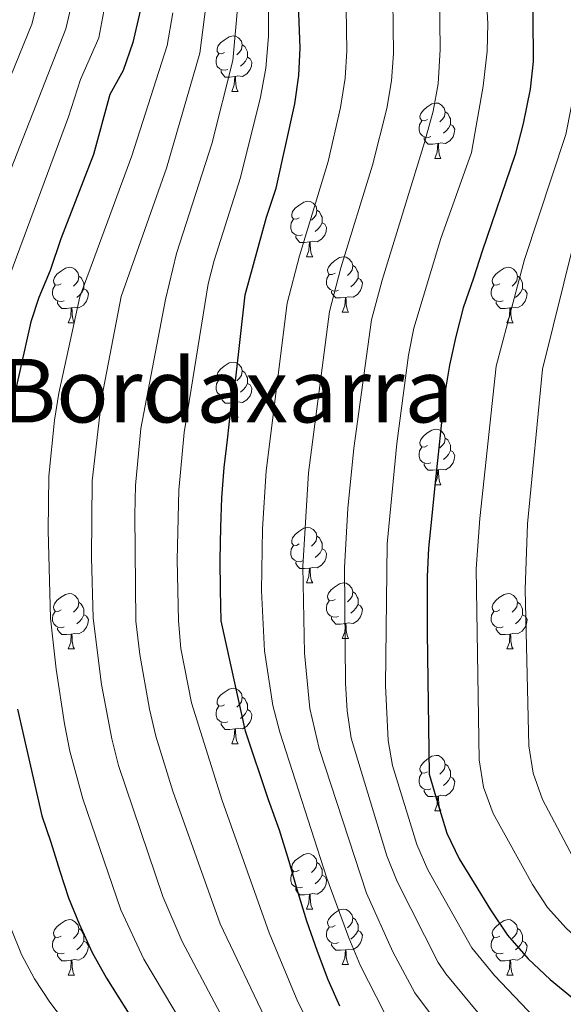
# Model space of a CAD drawing. Extents: x 599264 to 603763, y 768295 to 771331.
# Drawn here: x 601112 to 601210, y 769872 to 770050 of the extents above; entities that cross this region are included whole.
import ezdxf
from ezdxf.enums import TextEntityAlignment as Align

# ---------------------------------------------------------------- set-up
doc = ezdxf.new("R2010")
doc.units = 0
doc.header["$MEASUREMENT"] = 0
for name, color, linetype in [('Nivel 36', 7, 'Continuous'), ('Nivel 4', 7, 'Continuous'), ('Nivel 45', 7, 'Continuous'), ('Nivel 5', 7, 'Continuous'), ('Nivel 61', 7, 'Continuous'), ('Nivel 63', 7, 'Continuous')]:
    doc.layers.add(name, color=color, linetype=linetype)
doc.styles.add('Style-times', font='times.shx', dxfattribs={"bigfont": 'timesbig.shx'})

msp = doc.modelspace()

# ---------------------------------------------------------------- linework, layer by layer
at = {"layer": 'Nivel 36', "color": 92, "linetype": 'Continuous', "lineweight": 0, "flags": 128}
for points in [[(601148.653, 770044.317), (601148.123, 770044.052), (601147.593, 770044.107), (601147.328, 770044.477), (601147.273, 770044.902), (601147.433, 770045.422), (601147.913, 770046.017), (601148.548, 770046.547), (601149.448, 770047.132), (601150.193, 770047.292), (601150.618, 770047.237), (601151.148, 770046.922), (601151.678, 770046.337), (601151.838, 770045.697), (601151.728, 770044.847), (601151.303, 770044.317), (601150.883, 770043.892)], [(601151.838, 770045.697), (601152.313, 770045.382), (601152.628, 770044.742), (601152.788, 770044.422), (601152.788, 770043.842), (601152.788, 770043.417), (601152.418, 770042.727), (601151.998, 770042.247), (601151.518, 770041.827)], [(601149.238, 770041.237), (601148.813, 770041.077), (601148.228, 770041.137), (601147.753, 770041.347), (601147.328, 770041.772), (601147.113, 770042.357), (601147.113, 770042.777), (601147.168, 770043.362), (601147.593, 770044.052)], [(601152.788, 770043.417), (601153.243, 770043.167), (601153.588, 770042.552), (601153.478, 770041.827), (601153.268, 770041.187), (601152.683, 770040.447), (601151.888, 770039.967), (601151.038, 770040.072), (601150.608, 770039.942)], [(601150.498, 770039.942), (601149.608, 770039.857), (601148.763, 770039.857), (601148.338, 770040.287), (601148.018, 770040.762), (601148.018, 770041.077)], [(601149.953, 770037.257), (601150.388, 770038.417), (601150.498, 770039.942), (601150.608, 770039.942), (601150.643, 770039.357), (601150.678, 770038.672), (601150.748, 770038.057), (601150.863, 770037.657), (601151.078, 770037.257)], [(601149.953, 770037.257), (601151.078, 770037.257)], [(601185.344, 770032.177), (601184.814, 770031.912), (601184.284, 770031.967), (601184.019, 770032.337), (601183.964, 770032.762), (601184.124, 770033.282), (601184.604, 770033.877), (601185.239, 770034.407), (601186.139, 770034.992), (601186.884, 770035.152), (601187.309, 770035.097), (601187.839, 770034.782), (601188.369, 770034.197), (601188.529, 770033.557), (601188.419, 770032.707), (601187.994, 770032.177), (601187.574, 770031.752)], [(601188.529, 770033.557), (601189.004, 770033.242), (601189.319, 770032.602), (601189.479, 770032.282), (601189.479, 770031.702), (601189.479, 770031.277), (601189.109, 770030.587), (601188.689, 770030.107), (601188.209, 770029.687)], [(601185.929, 770029.097), (601185.504, 770028.937), (601184.919, 770028.997), (601184.444, 770029.207), (601184.019, 770029.632), (601183.804, 770030.217), (601183.804, 770030.637), (601183.859, 770031.222), (601184.284, 770031.912)], [(601189.479, 770031.277), (601189.934, 770031.027), (601190.279, 770030.412), (601190.169, 770029.687), (601189.959, 770029.047), (601189.374, 770028.307), (601188.579, 770027.827), (601187.729, 770027.932), (601187.299, 770027.802)], [(601187.189, 770027.802), (601186.299, 770027.717), (601185.454, 770027.717), (601185.029, 770028.147), (601184.709, 770028.622), (601184.709, 770028.937)], [(601186.644, 770025.117), (601187.079, 770026.277), (601187.189, 770027.802), (601187.299, 770027.802), (601187.334, 770027.217), (601187.369, 770026.532), (601187.439, 770025.917), (601187.554, 770025.517), (601187.769, 770025.117)], [(601186.644, 770025.117), (601187.769, 770025.117)], [(601162.156, 770014.408), (601161.626, 770014.143), (601161.096, 770014.198), (601160.831, 770014.568), (601160.776, 770014.993), (601160.936, 770015.513), (601161.416, 770016.108), (601162.051, 770016.638), (601162.951, 770017.223), (601163.696, 770017.383), (601164.121, 770017.328), (601164.651, 770017.013), (601165.181, 770016.428), (601165.341, 770015.788), (601165.231, 770014.938), (601164.806, 770014.408), (601164.386, 770013.983)], [(601165.341, 770015.788), (601165.816, 770015.473), (601166.131, 770014.833), (601166.291, 770014.513), (601166.291, 770013.933), (601166.291, 770013.508), (601165.921, 770012.818), (601165.501, 770012.338), (601165.021, 770011.918)], [(601162.741, 770011.328), (601162.316, 770011.168), (601161.731, 770011.228), (601161.256, 770011.438), (601160.831, 770011.863), (601160.616, 770012.448), (601160.616, 770012.868), (601160.671, 770013.453), (601161.096, 770014.143)], [(601166.291, 770013.508), (601166.746, 770013.258), (601167.091, 770012.643), (601166.981, 770011.918), (601166.771, 770011.278), (601166.186, 770010.538), (601165.391, 770010.058), (601164.541, 770010.163), (601164.111, 770010.033)], [(601164.001, 770010.033), (601163.111, 770009.948), (601162.266, 770009.948), (601161.841, 770010.378), (601161.521, 770010.853), (601161.521, 770011.168)], [(601163.456, 770007.348), (601163.891, 770008.508), (601164.001, 770010.033), (601164.111, 770010.033), (601164.146, 770009.448), (601164.181, 770008.763), (601164.251, 770008.148), (601164.366, 770007.748), (601164.581, 770007.348)], [(601163.456, 770007.348), (601164.581, 770007.348)], [(601168.631, 770004.373), (601168.101, 770004.108), (601167.571, 770004.163), (601167.306, 770004.533), (601167.251, 770004.958), (601167.411, 770005.478), (601167.891, 770006.073), (601168.526, 770006.603), (601169.426, 770007.188), (601170.171, 770007.348), (601170.596, 770007.293), (601171.126, 770006.978), (601171.656, 770006.393), (601171.816, 770005.753), (601171.706, 770004.903), (601171.281, 770004.373), (601170.861, 770003.948)], [(601171.816, 770005.753), (601172.291, 770005.438), (601172.606, 770004.798), (601172.766, 770004.478), (601172.766, 770003.898), (601172.766, 770003.473), (601172.396, 770002.783), (601171.976, 770002.303), (601171.496, 770001.883)], [(601119.076, 770002.468), (601118.546, 770002.203), (601118.016, 770002.258), (601117.751, 770002.628), (601117.696, 770003.053), (601117.856, 770003.573), (601118.336, 770004.168), (601118.971, 770004.698), (601119.871, 770005.283), (601120.616, 770005.443), (601121.041, 770005.388), (601121.571, 770005.073), (601122.101, 770004.488), (601122.261, 770003.848), (601122.151, 770002.998), (601121.726, 770002.468), (601121.306, 770002.043)], [(601122.261, 770003.848), (601122.736, 770003.533), (601123.051, 770002.893), (601123.211, 770002.573), (601123.211, 770001.993), (601123.211, 770001.568), (601122.841, 770000.878), (601122.421, 770000.398), (601121.941, 769999.978)], [(601169.216, 770001.293), (601168.791, 770001.133), (601168.206, 770001.193), (601167.731, 770001.403), (601167.306, 770001.828), (601167.091, 770002.413), (601167.091, 770002.833), (601167.146, 770003.418), (601167.571, 770004.108)], [(601198.403, 770002.468), (601197.873, 770002.203), (601197.343, 770002.258), (601197.078, 770002.628), (601197.023, 770003.053), (601197.183, 770003.573), (601197.663, 770004.168), (601198.298, 770004.698), (601199.198, 770005.283), (601199.943, 770005.443), (601200.368, 770005.388), (601200.898, 770005.073), (601201.428, 770004.488), (601201.588, 770003.848), (601201.478, 770002.998), (601201.053, 770002.468), (601200.633, 770002.043)], [(601201.588, 770003.848), (601202.063, 770003.533), (601202.378, 770002.893), (601202.538, 770002.573), (601202.538, 770001.993), (601202.538, 770001.568), (601202.168, 770000.878), (601201.748, 770000.398), (601201.268, 769999.978)], [(601119.661, 769999.388), (601119.236, 769999.228), (601118.651, 769999.288), (601118.176, 769999.498), (601117.751, 769999.923), (601117.536, 770000.508), (601117.536, 770000.928), (601117.591, 770001.513), (601118.016, 770002.203)], [(601172.766, 770003.473), (601173.221, 770003.223), (601173.566, 770002.608), (601173.456, 770001.883), (601173.246, 770001.243), (601172.661, 770000.503), (601171.866, 770000.023), (601171.016, 770000.128), (601170.586, 769999.998)], [(601198.988, 769999.388), (601198.563, 769999.228), (601197.978, 769999.288), (601197.503, 769999.498), (601197.078, 769999.923), (601196.863, 770000.508), (601196.863, 770000.928), (601196.918, 770001.513), (601197.343, 770002.203)], [(601123.211, 770001.568), (601123.666, 770001.318), (601124.011, 770000.703), (601123.901, 769999.978), (601123.691, 769999.338), (601123.106, 769998.598), (601122.311, 769998.118), (601121.461, 769998.223), (601121.031, 769998.093)], [(601170.476, 769999.998), (601169.586, 769999.913), (601168.741, 769999.913), (601168.316, 770000.343), (601167.996, 770000.818), (601167.996, 770001.133)], [(601202.538, 770001.568), (601202.993, 770001.318), (601203.338, 770000.703), (601203.228, 769999.978), (601203.018, 769999.338), (601202.433, 769998.598), (601201.638, 769998.118), (601200.788, 769998.223), (601200.358, 769998.093)], [(601120.921, 769998.093), (601120.031, 769998.008), (601119.186, 769998.008), (601118.761, 769998.438), (601118.441, 769998.913), (601118.441, 769999.228)], [(601169.931, 769997.313), (601170.366, 769998.473), (601170.476, 769999.998), (601170.586, 769999.998), (601170.621, 769999.413), (601170.656, 769998.728), (601170.726, 769998.113), (601170.841, 769997.713), (601171.056, 769997.313)], [(601200.248, 769998.093), (601199.358, 769998.008), (601198.513, 769998.008), (601198.088, 769998.438), (601197.768, 769998.913), (601197.768, 769999.228)], [(601120.376, 769995.408), (601120.811, 769996.568), (601120.921, 769998.093), (601121.031, 769998.093), (601121.066, 769997.508), (601121.101, 769996.823), (601121.171, 769996.208), (601121.286, 769995.808), (601121.501, 769995.408)], [(601169.931, 769997.313), (601171.056, 769997.313)], [(601199.703, 769995.408), (601200.138, 769996.568), (601200.248, 769998.093), (601200.358, 769998.093), (601200.393, 769997.508), (601200.428, 769996.823), (601200.498, 769996.208), (601200.613, 769995.808), (601200.828, 769995.408)], [(601120.376, 769995.408), (601121.501, 769995.408)], [(601199.703, 769995.408), (601200.828, 769995.408)], [(601148.653, 769985.325), (601148.123, 769985.06), (601147.593, 769985.115), (601147.328, 769985.485), (601147.273, 769985.91), (601147.433, 769986.43), (601147.913, 769987.025), (601148.548, 769987.555), (601149.448, 769988.14), (601150.193, 769988.3), (601150.618, 769988.245), (601151.148, 769987.93), (601151.678, 769987.345), (601151.838, 769986.705), (601151.728, 769985.855), (601151.303, 769985.325), (601150.883, 769984.9)], [(601151.838, 769986.705), (601152.313, 769986.39), (601152.628, 769985.75), (601152.788, 769985.43), (601152.788, 769984.85), (601152.788, 769984.425), (601152.418, 769983.735), (601151.998, 769983.255), (601151.518, 769982.835)], [(601149.238, 769982.245), (601148.813, 769982.085), (601148.228, 769982.145), (601147.753, 769982.355), (601147.328, 769982.78), (601147.113, 769983.365), (601147.113, 769983.785), (601147.168, 769984.37), (601147.593, 769985.06)], [(601152.788, 769984.425), (601153.243, 769984.175), (601153.588, 769983.56), (601153.478, 769982.835), (601153.268, 769982.195), (601152.683, 769981.455), (601151.888, 769980.975), (601151.038, 769981.08), (601150.608, 769980.95)], [(601150.498, 769980.95), (601149.608, 769980.865), (601148.763, 769980.865), (601148.338, 769981.295), (601148.018, 769981.77), (601148.018, 769982.085)], [(601149.953, 769978.265), (601150.388, 769979.425), (601150.498, 769980.95), (601150.608, 769980.95), (601150.643, 769980.365), (601150.678, 769979.68), (601150.748, 769979.065), (601150.863, 769978.665), (601151.078, 769978.265)], [(601149.953, 769978.265), (601151.078, 769978.265)], [(601185.344, 769973.185), (601184.814, 769972.92), (601184.284, 769972.975), (601184.019, 769973.345), (601183.964, 769973.77), (601184.124, 769974.29), (601184.604, 769974.885), (601185.239, 769975.415), (601186.139, 769976), (601186.884, 769976.16), (601187.309, 769976.105), (601187.839, 769975.79), (601188.369, 769975.205), (601188.529, 769974.565), (601188.419, 769973.715), (601187.994, 769973.185), (601187.574, 769972.76)], [(601188.529, 769974.565), (601189.004, 769974.25), (601189.319, 769973.61), (601189.479, 769973.29), (601189.479, 769972.71), (601189.479, 769972.285), (601189.109, 769971.595), (601188.689, 769971.115), (601188.209, 769970.695)], [(601185.929, 769970.105), (601185.504, 769969.945), (601184.919, 769970.005), (601184.444, 769970.215), (601184.019, 769970.64), (601183.804, 769971.225), (601183.804, 769971.645), (601183.859, 769972.23), (601184.284, 769972.92)], [(601189.479, 769972.285), (601189.934, 769972.035), (601190.279, 769971.42), (601190.169, 769970.695), (601189.959, 769970.055), (601189.374, 769969.315), (601188.579, 769968.835), (601187.729, 769968.94), (601187.299, 769968.81)], [(601187.189, 769968.81), (601186.299, 769968.725), (601185.454, 769968.725), (601185.029, 769969.155), (601184.709, 769969.63), (601184.709, 769969.945)], [(601186.644, 769966.125), (601187.079, 769967.285), (601187.189, 769968.81), (601187.299, 769968.81), (601187.334, 769968.225), (601187.369, 769967.54), (601187.439, 769966.925), (601187.554, 769966.525), (601187.769, 769966.125)], [(601186.644, 769966.125), (601187.769, 769966.125)], [(601162.156, 769955.416), (601161.626, 769955.151), (601161.096, 769955.206), (601160.831, 769955.576), (601160.776, 769956.001), (601160.936, 769956.521), (601161.416, 769957.116), (601162.051, 769957.646), (601162.951, 769958.231), (601163.696, 769958.391), (601164.121, 769958.336), (601164.651, 769958.021), (601165.181, 769957.436), (601165.341, 769956.796), (601165.231, 769955.946), (601164.806, 769955.416), (601164.386, 769954.991)], [(601165.341, 769956.796), (601165.816, 769956.481), (601166.131, 769955.841), (601166.291, 769955.521), (601166.291, 769954.941), (601166.291, 769954.516), (601165.921, 769953.826), (601165.501, 769953.346), (601165.021, 769952.926)], [(601162.741, 769952.336), (601162.316, 769952.176), (601161.731, 769952.236), (601161.256, 769952.446), (601160.831, 769952.871), (601160.616, 769953.456), (601160.616, 769953.876), (601160.671, 769954.461), (601161.096, 769955.151)], [(601166.291, 769954.516), (601166.746, 769954.266), (601167.091, 769953.651), (601166.981, 769952.926), (601166.771, 769952.286), (601166.186, 769951.546), (601165.391, 769951.066), (601164.541, 769951.171), (601164.111, 769951.041)], [(601164.001, 769951.041), (601163.111, 769950.956), (601162.266, 769950.956), (601161.841, 769951.386), (601161.521, 769951.861), (601161.521, 769952.176)], [(601163.456, 769948.356), (601163.891, 769949.516), (601164.001, 769951.041), (601164.111, 769951.041), (601164.146, 769950.456), (601164.181, 769949.771), (601164.251, 769949.156), (601164.366, 769948.756), (601164.581, 769948.356)], [(601163.456, 769948.356), (601164.581, 769948.356)], [(601168.631, 769945.381), (601168.101, 769945.116), (601167.571, 769945.171), (601167.306, 769945.541), (601167.251, 769945.966), (601167.411, 769946.486), (601167.891, 769947.081), (601168.526, 769947.611), (601169.426, 769948.196), (601170.171, 769948.356), (601170.596, 769948.301), (601171.126, 769947.986), (601171.656, 769947.401), (601171.816, 769946.761), (601171.706, 769945.911), (601171.281, 769945.381), (601170.861, 769944.956)], [(601171.816, 769946.761), (601172.291, 769946.446), (601172.606, 769945.806), (601172.766, 769945.486), (601172.766, 769944.906), (601172.766, 769944.481), (601172.396, 769943.791), (601171.976, 769943.311), (601171.496, 769942.891)], [(601119.076, 769943.476), (601118.546, 769943.211), (601118.016, 769943.266), (601117.751, 769943.636), (601117.696, 769944.061), (601117.856, 769944.581), (601118.336, 769945.176), (601118.971, 769945.706), (601119.871, 769946.291), (601120.616, 769946.451), (601121.041, 769946.396), (601121.571, 769946.081), (601122.101, 769945.496), (601122.261, 769944.856), (601122.151, 769944.006), (601121.726, 769943.476), (601121.306, 769943.051)], [(601169.216, 769942.301), (601168.791, 769942.141), (601168.206, 769942.201), (601167.731, 769942.411), (601167.306, 769942.836), (601167.091, 769943.421), (601167.091, 769943.841), (601167.146, 769944.426), (601167.571, 769945.116)], [(601198.403, 769943.476), (601197.873, 769943.211), (601197.343, 769943.266), (601197.078, 769943.636), (601197.023, 769944.061), (601197.183, 769944.581), (601197.663, 769945.176), (601198.298, 769945.706), (601199.198, 769946.291), (601199.943, 769946.451), (601200.368, 769946.396), (601200.898, 769946.081), (601201.428, 769945.496), (601201.588, 769944.856), (601201.478, 769944.006), (601201.053, 769943.476), (601200.633, 769943.051)], [(601119.661, 769940.396), (601119.236, 769940.236), (601118.651, 769940.296), (601118.176, 769940.506), (601117.751, 769940.931), (601117.536, 769941.516), (601117.536, 769941.936), (601117.591, 769942.521), (601118.016, 769943.211)], [(601122.261, 769944.856), (601122.736, 769944.541), (601123.051, 769943.901), (601123.211, 769943.581), (601123.211, 769943.001), (601123.211, 769942.576), (601122.841, 769941.886), (601122.421, 769941.406), (601121.941, 769940.986)], [(601172.766, 769944.481), (601173.221, 769944.231), (601173.566, 769943.616), (601173.456, 769942.891), (601173.246, 769942.251), (601172.661, 769941.511), (601171.866, 769941.031), (601171.016, 769941.136), (601170.586, 769941.006)], [(601198.988, 769940.396), (601198.563, 769940.236), (601197.978, 769940.296), (601197.503, 769940.506), (601197.078, 769940.931), (601196.863, 769941.516), (601196.863, 769941.936), (601196.918, 769942.521), (601197.343, 769943.211)], [(601201.588, 769944.856), (601202.063, 769944.541), (601202.378, 769943.901), (601202.538, 769943.581), (601202.538, 769943.001), (601202.538, 769942.576), (601202.168, 769941.886), (601201.748, 769941.406), (601201.268, 769940.986)], [(601123.211, 769942.576), (601123.666, 769942.326), (601124.011, 769941.711), (601123.901, 769940.986), (601123.691, 769940.346), (601123.106, 769939.606), (601122.311, 769939.126), (601121.461, 769939.231), (601121.031, 769939.101)], [(601170.476, 769941.006), (601169.586, 769940.921), (601168.741, 769940.921), (601168.316, 769941.351), (601167.996, 769941.826), (601167.996, 769942.141)], [(601202.538, 769942.576), (601202.993, 769942.326), (601203.338, 769941.711), (601203.228, 769940.986), (601203.018, 769940.346), (601202.433, 769939.606), (601201.638, 769939.126), (601200.788, 769939.231), (601200.358, 769939.101)], [(601120.921, 769939.101), (601120.031, 769939.016), (601119.186, 769939.016), (601118.761, 769939.446), (601118.441, 769939.921), (601118.441, 769940.236)], [(601169.931, 769938.321), (601170.366, 769939.481), (601170.476, 769941.006), (601170.586, 769941.006), (601170.621, 769940.421), (601170.656, 769939.736), (601170.726, 769939.121), (601170.841, 769938.721), (601171.056, 769938.321)], [(601200.248, 769939.101), (601199.358, 769939.016), (601198.513, 769939.016), (601198.088, 769939.446), (601197.768, 769939.921), (601197.768, 769940.236)], [(601120.376, 769936.416), (601120.811, 769937.576), (601120.921, 769939.101), (601121.031, 769939.101), (601121.066, 769938.516), (601121.101, 769937.831), (601121.171, 769937.216), (601121.286, 769936.816), (601121.501, 769936.416)], [(601169.931, 769938.321), (601171.056, 769938.321)], [(601199.703, 769936.416), (601200.138, 769937.576), (601200.248, 769939.101), (601200.358, 769939.101), (601200.393, 769938.516), (601200.428, 769937.831), (601200.498, 769937.216), (601200.613, 769936.816), (601200.828, 769936.416)], [(601120.376, 769936.416), (601121.501, 769936.416)], [(601199.703, 769936.416), (601200.828, 769936.416)], [(601148.653, 769926.333), (601148.123, 769926.068), (601147.593, 769926.123), (601147.328, 769926.493), (601147.273, 769926.918), (601147.433, 769927.438), (601147.913, 769928.033), (601148.548, 769928.563), (601149.448, 769929.148), (601150.193, 769929.308), (601150.618, 769929.253), (601151.148, 769928.938), (601151.678, 769928.353), (601151.838, 769927.713), (601151.728, 769926.863), (601151.303, 769926.333), (601150.883, 769925.908)], [(601151.838, 769927.713), (601152.313, 769927.398), (601152.628, 769926.758), (601152.788, 769926.438), (601152.788, 769925.858), (601152.788, 769925.433), (601152.418, 769924.743), (601151.998, 769924.263), (601151.518, 769923.843)], [(601149.238, 769923.253), (601148.813, 769923.093), (601148.228, 769923.153), (601147.753, 769923.363), (601147.328, 769923.788), (601147.113, 769924.373), (601147.113, 769924.793), (601147.168, 769925.378), (601147.593, 769926.068)], [(601152.788, 769925.433), (601153.243, 769925.183), (601153.588, 769924.568), (601153.478, 769923.843), (601153.268, 769923.203), (601152.683, 769922.463), (601151.888, 769921.983), (601151.038, 769922.088), (601150.608, 769921.958)], [(601150.498, 769921.958), (601149.608, 769921.873), (601148.763, 769921.873), (601148.338, 769922.303), (601148.018, 769922.778), (601148.018, 769923.093)], [(601149.953, 769919.273), (601150.388, 769920.433), (601150.498, 769921.958), (601150.608, 769921.958), (601150.643, 769921.373), (601150.678, 769920.688), (601150.748, 769920.073), (601150.863, 769919.673), (601151.078, 769919.273)], [(601149.953, 769919.273), (601151.078, 769919.273)], [(601185.344, 769914.193), (601184.814, 769913.928), (601184.284, 769913.983), (601184.019, 769914.353), (601183.964, 769914.778), (601184.124, 769915.298), (601184.604, 769915.893), (601185.239, 769916.423), (601186.139, 769917.008), (601186.884, 769917.168), (601187.309, 769917.113), (601187.839, 769916.798), (601188.369, 769916.213), (601188.529, 769915.573), (601188.419, 769914.723), (601187.994, 769914.193), (601187.574, 769913.768)], [(601188.529, 769915.573), (601189.004, 769915.258), (601189.319, 769914.618), (601189.479, 769914.298), (601189.479, 769913.718), (601189.479, 769913.293), (601189.109, 769912.603), (601188.689, 769912.123), (601188.209, 769911.703)], [(601185.929, 769911.113), (601185.504, 769910.953), (601184.919, 769911.013), (601184.444, 769911.223), (601184.019, 769911.648), (601183.804, 769912.233), (601183.804, 769912.653), (601183.859, 769913.238), (601184.284, 769913.928)], [(601189.479, 769913.293), (601189.934, 769913.043), (601190.279, 769912.428), (601190.169, 769911.703), (601189.959, 769911.063), (601189.374, 769910.323), (601188.579, 769909.843), (601187.729, 769909.948), (601187.299, 769909.818)], [(601187.189, 769909.818), (601186.299, 769909.733), (601185.454, 769909.733), (601185.029, 769910.163), (601184.709, 769910.638), (601184.709, 769910.953)], [(601186.644, 769907.133), (601187.079, 769908.293), (601187.189, 769909.818), (601187.299, 769909.818), (601187.334, 769909.233), (601187.369, 769908.548), (601187.439, 769907.933), (601187.554, 769907.533), (601187.769, 769907.133)], [(601186.644, 769907.133), (601187.769, 769907.133)], [(601162.156, 769896.424), (601161.626, 769896.159), (601161.096, 769896.214), (601160.831, 769896.584), (601160.776, 769897.009), (601160.936, 769897.529), (601161.416, 769898.124), (601162.051, 769898.654), (601162.951, 769899.239), (601163.696, 769899.399), (601164.121, 769899.344), (601164.651, 769899.029), (601165.181, 769898.444), (601165.341, 769897.804), (601165.231, 769896.954), (601164.806, 769896.424), (601164.386, 769895.999)], [(601165.341, 769897.804), (601165.816, 769897.489), (601166.131, 769896.849), (601166.291, 769896.529), (601166.291, 769895.949), (601166.291, 769895.524), (601165.921, 769894.834), (601165.501, 769894.354), (601165.021, 769893.934)], [(601162.741, 769893.344), (601162.316, 769893.184), (601161.731, 769893.244), (601161.256, 769893.454), (601160.831, 769893.879), (601160.616, 769894.464), (601160.616, 769894.884), (601160.671, 769895.469), (601161.096, 769896.159)], [(601166.291, 769895.524), (601166.746, 769895.274), (601167.091, 769894.659), (601166.981, 769893.934), (601166.771, 769893.294), (601166.186, 769892.554), (601165.391, 769892.074), (601164.541, 769892.179), (601164.111, 769892.049)], [(601164.001, 769892.049), (601163.111, 769891.964), (601162.266, 769891.964), (601161.841, 769892.394), (601161.521, 769892.869), (601161.521, 769893.184)], [(601163.456, 769889.364), (601163.891, 769890.524), (601164.001, 769892.049), (601164.111, 769892.049), (601164.146, 769891.464), (601164.181, 769890.779), (601164.251, 769890.164), (601164.366, 769889.764), (601164.581, 769889.364)], [(601163.456, 769889.364), (601164.581, 769889.364)], [(601168.631, 769886.389), (601168.101, 769886.124), (601167.571, 769886.179), (601167.306, 769886.549), (601167.251, 769886.974), (601167.411, 769887.494), (601167.891, 769888.089), (601168.526, 769888.619), (601169.426, 769889.204), (601170.171, 769889.364), (601170.596, 769889.309), (601171.126, 769888.994), (601171.656, 769888.409), (601171.816, 769887.769), (601171.706, 769886.919), (601171.281, 769886.389), (601170.861, 769885.964)], [(601119.076, 769884.484), (601118.546, 769884.219), (601118.016, 769884.274), (601117.751, 769884.644), (601117.696, 769885.069), (601117.856, 769885.589), (601118.336, 769886.184), (601118.971, 769886.714), (601119.871, 769887.299), (601120.616, 769887.459), (601121.041, 769887.404), (601121.571, 769887.089), (601122.101, 769886.504), (601122.261, 769885.864), (601122.151, 769885.014), (601121.726, 769884.484), (601121.306, 769884.059)], [(601171.816, 769887.769), (601172.291, 769887.454), (601172.606, 769886.814), (601172.766, 769886.494), (601172.766, 769885.914), (601172.766, 769885.489), (601172.396, 769884.799), (601171.976, 769884.319), (601171.496, 769883.899)], [(601198.403, 769884.484), (601197.873, 769884.219), (601197.343, 769884.274), (601197.078, 769884.644), (601197.023, 769885.069), (601197.183, 769885.589), (601197.663, 769886.184), (601198.298, 769886.714), (601199.198, 769887.299), (601199.943, 769887.459), (601200.368, 769887.404), (601200.898, 769887.089), (601201.428, 769886.504), (601201.588, 769885.864), (601201.478, 769885.014), (601201.053, 769884.484), (601200.633, 769884.059)], [(601122.261, 769885.864), (601122.736, 769885.549), (601123.051, 769884.909), (601123.211, 769884.589), (601123.211, 769884.009), (601123.211, 769883.584), (601122.841, 769882.894), (601122.421, 769882.414), (601121.941, 769881.994)], [(601169.216, 769883.309), (601168.791, 769883.149), (601168.206, 769883.209), (601167.731, 769883.419), (601167.306, 769883.844), (601167.091, 769884.429), (601167.091, 769884.849), (601167.146, 769885.434), (601167.571, 769886.124)], [(601172.766, 769885.489), (601173.221, 769885.239), (601173.566, 769884.624), (601173.456, 769883.899), (601173.246, 769883.259), (601172.661, 769882.519), (601171.866, 769882.039), (601171.016, 769882.144), (601170.586, 769882.014)], [(601201.588, 769885.864), (601202.063, 769885.549), (601202.378, 769884.909), (601202.538, 769884.589), (601202.538, 769884.009), (601202.538, 769883.584), (601202.168, 769882.894), (601201.748, 769882.414), (601201.268, 769881.994)], [(601119.661, 769881.404), (601119.236, 769881.244), (601118.651, 769881.304), (601118.176, 769881.514), (601117.751, 769881.939), (601117.536, 769882.524), (601117.536, 769882.944), (601117.591, 769883.529), (601118.016, 769884.219)], [(601123.211, 769883.584), (601123.666, 769883.334), (601124.011, 769882.719), (601123.901, 769881.994), (601123.691, 769881.354), (601123.106, 769880.614), (601122.311, 769880.134), (601121.461, 769880.239), (601121.031, 769880.109)], [(601170.476, 769882.014), (601169.586, 769881.929), (601168.741, 769881.929), (601168.316, 769882.359), (601167.996, 769882.834), (601167.996, 769883.149)], [(601198.988, 769881.404), (601198.563, 769881.244), (601197.978, 769881.304), (601197.503, 769881.514), (601197.078, 769881.939), (601196.863, 769882.524), (601196.863, 769882.944), (601196.918, 769883.529), (601197.343, 769884.219)], [(601202.538, 769883.584), (601202.993, 769883.334), (601203.338, 769882.719), (601203.228, 769881.994), (601203.018, 769881.354), (601202.433, 769880.614), (601201.638, 769880.134), (601200.788, 769880.239), (601200.358, 769880.109)], [(601120.921, 769880.109), (601120.031, 769880.024), (601119.186, 769880.024), (601118.761, 769880.454), (601118.441, 769880.929), (601118.441, 769881.244)], [(601169.931, 769879.329), (601170.366, 769880.489), (601170.476, 769882.014), (601170.586, 769882.014), (601170.621, 769881.429), (601170.656, 769880.744), (601170.726, 769880.129), (601170.841, 769879.729), (601171.056, 769879.329)], [(601200.248, 769880.109), (601199.358, 769880.024), (601198.513, 769880.024), (601198.088, 769880.454), (601197.768, 769880.929), (601197.768, 769881.244)], [(601120.376, 769877.424), (601120.811, 769878.584), (601120.921, 769880.109), (601121.031, 769880.109), (601121.066, 769879.524), (601121.101, 769878.839), (601121.171, 769878.224), (601121.286, 769877.824), (601121.501, 769877.424)], [(601169.931, 769879.329), (601171.056, 769879.329)], [(601199.703, 769877.424), (601200.138, 769878.584), (601200.248, 769880.109), (601200.358, 769880.109), (601200.393, 769879.524), (601200.428, 769878.839), (601200.498, 769878.224), (601200.613, 769877.824), (601200.828, 769877.424)], [(601120.376, 769877.424), (601121.501, 769877.424)], [(601199.703, 769877.424), (601200.828, 769877.424)]]:
    msp.add_lwpolyline(points, dxfattribs=at)
at = {"layer": 'Nivel 4', "color": 25, "linetype": 'Continuous', "lineweight": 30, "flags": 128}
for points, elevation in [([(601111.519, 770197.663), (601113.157, 770180.292), (601116.486, 770160.535), (601117.752, 770154.562), (601119.245, 770149.789), (601121.934, 770143.477), (601125.609, 770132.883), (601132.592, 770106.799), (601134.564, 770095.276), (601135.778, 770072.781), (601135.456, 770067.792), (601133.365, 770051.815), (601132.064, 770046.079), (601130.317, 770041.055), (601127.901, 770036.667), (601124.913, 770025.812), (601119.009, 770010.561), (601117.107, 770004.869), (601115.024, 770000.005), (601113.599, 769995.552)], 800), ([(601169.51, 769871.793), (601167.348, 769876.585), (601165.43, 769881.714), (601163.507, 769887.176), (601161.746, 769892.891), (601160.329, 769897.945), (601158.567, 769903.66), (601156.561, 769909.12), (601152.439, 769921.538), (601148.024, 769941.527), (601147.931, 769947.02), (601147.839, 769952.513), (601147.989, 769958.426), (601148.149, 769963.757), (601148.556, 769969.258), (601149.138, 769974.263), (601149.795, 769979.768), (601150.7, 769985.361), (601152.361, 770000.458), (601156.233, 770014.479), (601157.938, 770019.731), (601161.35, 770035.032), (601162.045, 770040.118), (601162.32, 770045.111), (601161.724, 770060.793)], 775), ([(601204.34, 770059.197), (601204.454, 770042.636), (601203.919, 770037.665), (601202.644, 770031.45), (601201.157, 770025.847), (601195.207, 770008.348), (601193.624, 770003.493), (601191.799, 769998.134), (601190.471, 769992.95), (601189.309, 769987.769), (601188.479, 769982.677), (601187.828, 769976.839), (601187.249, 769971.667), (601186.679, 769965.997), (601186.105, 769960.493), (601185.538, 769954.656), (601185.291, 769949.49), (601185.294, 769939.417), (601185.642, 769913.782), (601187.144, 769908.646), (601188.819, 769903.096), (601191.061, 769898.472), (601193.8, 769894.023), (601196.711, 769889.243), (601199.786, 769884.633), (601203.52, 769880.367), (601207.496, 769876.604), (601211.547, 769873.342)], 750), ([(601113.599, 769995.552), (601110.889, 769983.435)], 800), ([(601111.197, 769925.498), (601115.614, 769906.243), (601117.193, 769901.442), (601118.862, 769896.225), (601120.442, 769891.423), (601122.352, 769886.71), (601124.688, 769881.504), (601127.263, 769876.886), (601133.164, 769867.578)], 800)]:
    msp.add_lwpolyline(points, dxfattribs=dict(at, elevation=elevation))
at = {"layer": 'Nivel 5', "color": 25, "linetype": 'Continuous', "lineweight": 0, "flags": 128}
for points, elevation in [([(601119.201, 770208.273), (601120.035, 770184.286), (601120.533, 770177.459), (601123.794, 770157.922), (601125.188, 770153.123), (601132.017, 770134.532), (601142.903, 770094.976), (601144.44, 770085.099), (601145.886, 770067.563), (601145.567, 770055.012), (601144.169, 770044.193), (601138.123, 770023.379), (601129.958, 770000.186), (601126.451, 769981.968), (601124.703, 769966.821), (601124.576, 769952.976), (601124.884, 769941.977), (601126.377, 769929.994), (601128.225, 769920.152), (601129.451, 769915.306), (601137.468, 769891.644), (601140.947, 769883.498), (601150.993, 769864.607)], 790), ([(601136.775, 770202.543), (601136.96, 770191.455), (601137.902, 770175.311), (601138.525, 770170.35), (601139.754, 770165.24), (601144.386, 770151.152), (601153.614, 770125.78), (601158.293, 770113.821), (601163.481, 770096.458), (601166.482, 770088.583), (601167.609, 770083.699), (601168.989, 770074.093), (601170.115, 770062.265), (601170.655, 770052.272), (601170.746, 770044.616), (601170.445, 770039.633), (601169.608, 770034.315), (601167.381, 770024.549), (601162.213, 770007.505), (601159.983, 769998.956), (601156.18, 769968.605), (601155.514, 769958.109), (601155.297, 769946.908), (601155.836, 769936.102)], 770), ([(601110.679, 770159.661), (601112.094, 770153.731), (601113.687, 770148.991), (601117.106, 770140.793), (601120.329, 770131.359), (601126.709, 770105.404), (601128.369, 770093.801), (601129.576, 770073.589), (601127.885, 770057.597), (601125.895, 770046.954), (601122.564, 770039.424), (601120.406, 770032.648), (601109.226, 770002.396)], 805), ([(601106.436, 770152.9), (601113.983, 770133.407), (601116.246, 770124.979), (601121.677, 770099.083), (601122.774, 770087.877), (601123.375, 770077.389), (601122.982, 770069.416), (601121.757, 770058.422), (601121.058, 770053.47), (601119.953, 770048.586), (601106.758, 770015.01)], 810), ([(601100.633, 770017.235), (601113.813, 770049.405), (601114.997, 770054.265), (601115.629, 770059.247), (601117.236, 770077.197), (601116.677, 770087.937), (601115.763, 770097.683), (601110.904, 770123.44)], 815), ([(601195.288, 770066.684), (601196.255, 770049.51), (601196.133, 770044.513), (601195.394, 770038.173), (601193.286, 770026.22), (601187.753, 770010.624), (601182.849, 769994.451), (601181.913, 769989.538), (601179.783, 769973.581), (601178.028, 769955.41), (601177.73, 769929.825), (601178.194, 769919.834), (601179.001, 769915.333), (601183.404, 769901.055), (601185.407, 769896.473), (601193.349, 769882.387), (601197.454, 769877.345), (601205.879, 769868.516)], 755), ([(601164.183, 769868.15), (601161.896, 769872.592), (601156.699, 769885.045), (601148.2, 769908.979), (601142.685, 769926.67), (601140.742, 769936.5), (601140.322, 769941.479), (601140.086, 769952.53), (601140.346, 769965.122), (601141.319, 769975.549), (601145.69, 770002.478), (601146.734, 770006.657), (601151.528, 770021.677), (601155.143, 770036.236), (601156.07, 770041.472), (601156.557, 770047.191), (601156.639, 770057.193)], 780), ([(601151.095, 770053.596), (601150.112, 770042.831), (601146.335, 770027.783), (601139.942, 770007.938), (601137.938, 769999.616), (601133.491, 769976.289), (601132.525, 769965.971), (601132.387, 769960.656), (601132.62, 769941.431), (601133.288, 769935.381), (601135.07, 769925.523), (601136.206, 769920.654), (601139.259, 769910.664), (601147.858, 769886.697), (601156.445, 769868.599)], 785), ([(601194.544, 769858.864), (601183.064, 769874.205), (601179.093, 769881.648), (601174.282, 769892.273), (601165.72, 769918.435), (601164.035, 769925.666), (601163.116, 769935.667), (601162.819, 769951.303), (601163.836, 769968.253), (601167.605, 769997.454), (601169.652, 770005.317), (601175.4, 770023.885), (601178.002, 770034.191), (601178.837, 770039.139), (601179.173, 770044.121), (601179.089, 770053.745)], 765), ([(601187.533, 770054.839), (601187.624, 770044.837), (601187.233, 770038.641), (601186.334, 770033.707), (601184.814, 770028.031), (601177.123, 770003.124), (601175.227, 769995.953), (601172.004, 769972.705), (601170.922, 769961.798), (601170.321, 769951.167), (601170.522, 769930.228), (601170.825, 769925.226), (601171.533, 769920.271), (601177.989, 769899.014), (601179.839, 769894.368), (601187.256, 769879.716), (601188.638, 769877.681), (601200.211, 769863.69)], 760), ([(601148.267, 769856.422), (601134.031, 769880.309), (601129.851, 769889.202), (601122.979, 769909.302), (601120.659, 769917.935), (601119.695, 769922.848), (601118.161, 769932.759), (601117.174, 769941.964), (601116.724, 769957.826), (601116.881, 769967.67), (601117.863, 769977.767), (601118.67, 769982.701), (601122.491, 770000.095), (601131.864, 770025.591), (601138.24, 770045.557), (601139.303, 770051.46)], 795), ([(601213.511, 770050.425), (601213.201, 770045.429), (601212.199, 770038.943), (601210.328, 770029.448), (601202.851, 770006.863), (601197.721, 769987.541), (601194.769, 769960.023), (601194.137, 769950.922), (601194.648, 769916.331), (601195.466, 769911.404), (601197.22, 769906.668), (601204.306, 769893.801), (601207.052, 769889.633), (601210.387, 769885.901), (601238.351, 769860.123)], 745), ([(601222.337, 770051.677), (601221.843, 770046.683), (601218.012, 770027.446), (601215.06, 770019.853), (601211.929, 770010.354), (601206.156, 769987.003), (601203.392, 769959.017), (601202.978, 769947.188), (601203.654, 769918.88), (601204.434, 769913.935), (601206.123, 769909.181), (601212.162, 769897.802), (601214.319, 769894.634), (601222.384, 769886.186), (601243.431, 769866.436)], 740), ([(601155.836, 769936.102), (601157.377, 769926.185), (601158.647, 769921.343), (601167.16, 769894.932), (601171.104, 769884.175), (601173.22, 769879.116), (601177.49, 769870.729)], 770), ([(601110.026, 769885.809), (601111.934, 769881.174), (601114.298, 769876.738), (601117.048, 769872.525), (601124.88, 769862.251)], 805)]:
    msp.add_lwpolyline(points, dxfattribs=dict(at, elevation=elevation))
at = {"layer": 'Nivel 61', "color": 19, "linetype": 'Continuous', "lineweight": 0}
msp.add_3dface([(600191.2, 768702.02), (600157.22, 771015.57), (603548.89, 771066.11), (603584.02, 768752.56)], dxfattribs=at)
at = {"layer": 'Nivel 63', "color": 7, "linetype": 'Continuous', "lineweight": 0}
msp.add_3dface([(599308.64, 768294.988), (603763.142, 768361.343), (603718.905, 771331.024), (599264.404, 771264.669)], dxfattribs=at)

# ---------------------------------------------------------------- texts
at = {"layer": 'Nivel 45', "color": 19, "linetype": 'Continuous', "lineweight": 0, "style": 'Style-times'}
msp.add_text('Maineko Bordaxarra', height=11.5, dxfattribs=at).set_placement((601116.028, 769983.132, 796.723), align=Align.MIDDLE_CENTER)

doc.saveas('drawing.dxf')
